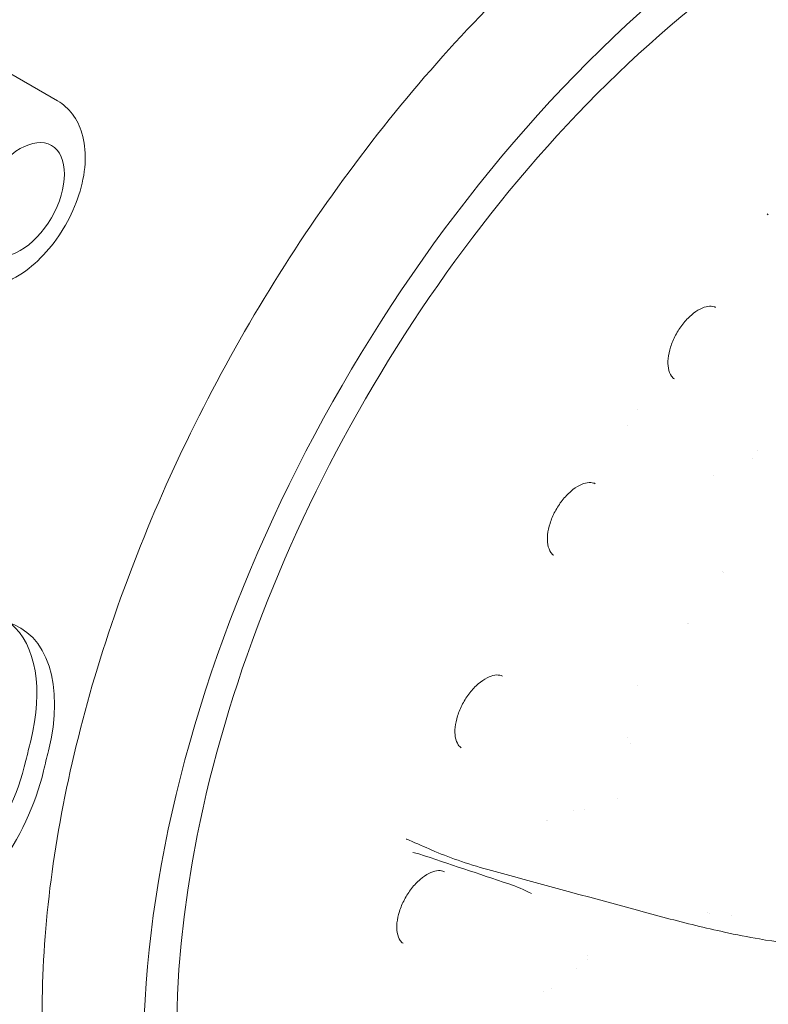
# Model space of a CAD drawing. Units: millimetres. Extents: x 0 to 2970, y 0 to 2100.
# Drawn here: x 1624 to 1669, y 1721 to 1780 of the extents above; entities that cross this region are included whole.
import ezdxf

# ---------------------------------------------------------------- set-up
doc = ezdxf.new("R2010")
doc.units = ezdxf.units.MM
doc.header["$LTSCALE"] = 5
doc.layers.add('Visible (ISO)', color=7, linetype='Continuous', lineweight=18)

msp = doc.modelspace()

# ---------------------------------------------------------------- linework, layer by layer
at = {"layer": 'Visible (ISO)'}
for p, q in [((1626.207, 1775.086), (1613.832, 1782.23)), ((1668.779, 1768.302), (1668.779, 1768.302)), ((1660.998, 1756.553), (1660.998, 1756.553)), ((1660.376, 1755.628), (1660.376, 1755.628)), ((1665.53, 1752.621), (1665.53, 1752.621)), ((1666.116, 1746.822), (1666.116, 1746.822)), ((1666.124, 1746.777), (1666.124, 1746.777)), ((1664.011, 1743.718), (1664.011, 1743.718)), ((1664.068, 1743.732), (1664.068, 1743.732)), ((1661.006, 1740.017), (1661.006, 1740.017)), ((1660.411, 1736.873), (1660.411, 1736.873)), ((1660.586, 1736.537), (1660.586, 1736.537)), ((1659.805, 1733.232), (1659.805, 1733.232)), ((1657.796, 1732.555), (1657.796, 1732.555)), ((1657.142, 1732.504), (1657.142, 1732.505)), ((1655.528, 1731.885), (1655.527, 1731.885)), ((1655.607, 1731.877), (1655.606, 1731.878)), ((1647.117, 1730.784), (1647.117, 1730.784)), ((1647.513, 1729.977), (1647.513, 1729.977)), ((1665.217, 1726.37), (1665.217, 1726.369)), ((1665.315, 1726.351), (1665.315, 1726.351))]:
    msp.add_line(p, q, dxfattribs=at)
for centre, major_axis, ratio, start_param, end_param in [((1672.019, 1741.419), (28.75, 49.796), 0.57735, 5.944429, 9.763534), ((1672.019, 1741.419), (-27.344, -47.361), 0.57735, 3.116897, 6.307881), ((1670.87, 1752.34), (-2.781, -4.817), 0.57735, 4.682615, 4.682636), ((1670.87, 1752.34), (-2.781, -4.817), 0.57735, 4.780199, 4.780271), ((1618.955, 1734.814), (5, 8.66), 0.57735, 5.172758, 6.437151), ((1617.894, 1735.427), (5, 8.66), 0.57735, 5.172758, 6.176919), ((1666.539, 1744.583), (31.297, 54.209), 0.57735, 2.031165, 2.052134), ((1667.6, 1743.971), (-31.297, -54.209), 0.57735, 5.172758, 5.193727), ((1617.561, 1734.052), (5, 8.66), 0.57735, 3.874878, 5.193727), ((1618.622, 1733.44), (5, 8.66), 0.57735, 3.874863, 5.193727), ((1647.396, 1731.352), (-0.202, -0.592), 0.593817, 0.000021, 0.000051), ((1648.909, 1730.697), (-0.251, -0.573), 0.575418, 6.283146, 6.283206), ((1652.397, 1729.497), (-0.163, -0.603), 0.071608, 6.283144, 6.283184), ((1653.467, 1728.691), (-0.198, -0.593), 0.097078, 6.283184, 6.283215), ((1676.173, 1739.021), (-8.095, -14.021), 0.57735, 6.086449, 6.086455), ((1649.922, 1754.177), (-22.188, -38.43), 0.57735, 1.045794, 1.04581), ((1649.922, 1754.177), (-22.188, -38.43), 0.57735, 1.045794, 1.04581), ((1650.916, 1753.603), (-21.484, -37.212), 0.57735, 1.019668, 1.019678), ((1650.917, 1753.6), (-21.482, -37.208), 0.57735, 0.998474, 0.998476), ((1649.922, 1754.176), (-22.187, -38.428), 0.57735, 0.960235, 0.96024), ((1649.922, 1754.178), (-22.188, -38.431), 0.57735, 0.960235, 0.96024), ((1650.916, 1753.603), (-21.484, -37.212), 0.57735, 0.947564, 0.947579)]:
    msp.add_ellipse(centre, major_axis=major_axis, ratio=ratio, start_param=start_param, end_param=end_param, dxfattribs=at)
msp.add_ellipse((1623.966, 1769.163), major_axis=(-1.875, -3.248), ratio=0.57735, dxfattribs=at)
for points, knots in [([(1693.099, 1795.635), (1689.967, 1797.323), (1686.223, 1798.045), (1678.165, 1797.275), (1674.024, 1796.05), (1665.62, 1791.913), (1661.376, 1789.078), (1653.109, 1782.02), (1649.086, 1777.796), (1641.694, 1768.361), (1638.329, 1763.146), (1632.629, 1752.278), (1630.297, 1746.626), (1626.91, 1735.504), (1625.851, 1730.036), (1625.071, 1719.89), (1625.342, 1715.21), (1627.076, 1707.08), (1628.541, 1703.649), (1631.914, 1698.897), (1633.645, 1697.267), (1635.607, 1696.056)], [2.373079, 2.373079, 2.373079, 2.373079, 2.74636, 2.74636, 3.068043, 3.068043, 3.376417, 3.376417, 3.68591, 3.68591, 3.997263, 3.997263, 4.309058, 4.309058, 4.6197, 4.6197, 4.928249, 4.928249, 5.238966, 5.238966, 5.480903, 5.480903, 5.480903, 5.480903]), ([(1657.659, 1619.78), (1646.395, 1612.547), (1635.065, 1607.14), (1611.89, 1599.976), (1600.159, 1598.747), (1578.751, 1601.443), (1569.105, 1605.43), (1552.829, 1618.333), (1546.22, 1627.307), (1536.945, 1649.241), (1534.217, 1662.117), (1532.858, 1690.493), (1534.201, 1705.97), (1540.821, 1738.014), (1546.098, 1754.577), (1556.386, 1778.532), (1560.07, 1786.161), (1564.091, 1793.633)], [3.870929, 3.870929, 3.870929, 3.870929, 4.155229, 4.155229, 4.474056, 4.474056, 4.797488, 4.797488, 5.123771, 5.123771, 5.444024, 5.444024, 5.762291, 5.762291, 6.080704, 6.080704, 6.231428, 6.231428, 6.231428, 6.231428]), ([(1626.207, 1775.086), (1626.553, 1774.886), (1626.856, 1774.613), (1627.358, 1773.952), (1627.547, 1773.558), (1627.822, 1772.637), (1627.88, 1772.1), (1627.848, 1770.937), (1627.741, 1770.307), (1627.376, 1769.056), (1627.118, 1768.436), (1626.482, 1767.26), (1626.106, 1766.706), (1625.261, 1765.704), (1624.793, 1765.258), (1623.788, 1764.522), (1623.25, 1764.231), (1622.163, 1763.885), (1621.612, 1763.815), (1620.681, 1763.938), (1620.299, 1764.063), (1619.957, 1764.261)], [0.785398, 0.785398, 0.785398, 0.785398, 1.022937, 1.022937, 1.284473, 1.284473, 1.602785, 1.602785, 1.955932, 1.955932, 2.30812, 2.30812, 2.656822, 2.656822, 3.007586, 3.007586, 3.362273, 3.362273, 3.692509, 3.692509, 3.926991, 3.926991, 3.926991, 3.926991]), ([(1663.201, 1758.404), (1663.135, 1758.445), (1663.076, 1758.501), (1662.941, 1758.69), (1662.876, 1758.851), (1662.815, 1759.223), (1662.81, 1759.421), (1662.854, 1759.849), (1662.902, 1760.081), (1663.053, 1760.554), (1663.155, 1760.797), (1663.403, 1761.265), (1663.549, 1761.491), (1663.87, 1761.901), (1664.043, 1762.084), (1664.396, 1762.388), (1664.574, 1762.51), (1664.912, 1762.683), (1665.072, 1762.736), (1665.358, 1762.781), (1665.482, 1762.771), (1665.619, 1762.727), (1665.65, 1762.714), (1665.68, 1762.699)], [0.810093, 0.810093, 0.810093, 0.810093, 1.043555, 1.043555, 1.399934, 1.399934, 1.695946, 1.695946, 1.992277, 1.992277, 2.293157, 2.293157, 2.596286, 2.596286, 2.898466, 2.898466, 3.196722, 3.196722, 3.491262, 3.491262, 3.801078, 3.801078, 3.902296, 3.902296, 3.902296, 3.902296]), ([(1655.97, 1747.822), (1655.904, 1747.864), (1655.845, 1747.92), (1655.711, 1748.108), (1655.645, 1748.269), (1655.584, 1748.642), (1655.579, 1748.839), (1655.623, 1749.268), (1655.672, 1749.499), (1655.822, 1749.973), (1655.924, 1750.215), (1656.172, 1750.684), (1656.319, 1750.91), (1656.639, 1751.319), (1656.813, 1751.502), (1657.165, 1751.807), (1657.343, 1751.928), (1657.681, 1752.102), (1657.841, 1752.154), (1658.127, 1752.199), (1658.252, 1752.189), (1658.388, 1752.146), (1658.419, 1752.133), (1658.449, 1752.117)], [0.810093, 0.810093, 0.810093, 0.810093, 1.043555, 1.043555, 1.399934, 1.399934, 1.695946, 1.695946, 1.992277, 1.992277, 2.293157, 2.293157, 2.596286, 2.596286, 2.898466, 2.898466, 3.196722, 3.196722, 3.491262, 3.491262, 3.801078, 3.801078, 3.902296, 3.902296, 3.902296, 3.902296]), ([(1650.421, 1736.269), (1650.356, 1736.311), (1650.296, 1736.367), (1650.162, 1736.556), (1650.096, 1736.716), (1650.035, 1737.089), (1650.03, 1737.287), (1650.074, 1737.715), (1650.123, 1737.946), (1650.273, 1738.42), (1650.376, 1738.662), (1650.624, 1739.131), (1650.77, 1739.357), (1651.091, 1739.766), (1651.264, 1739.95), (1651.617, 1740.254), (1651.795, 1740.376), (1652.133, 1740.549), (1652.292, 1740.602), (1652.579, 1740.647), (1652.703, 1740.636), (1652.84, 1740.593), (1652.871, 1740.58), (1652.901, 1740.564)], [0.810093, 0.810093, 0.810093, 0.810093, 1.043555, 1.043555, 1.399934, 1.399934, 1.695946, 1.695946, 1.992277, 1.992277, 2.293157, 2.293157, 2.596286, 2.596286, 2.898466, 2.898466, 3.196722, 3.196722, 3.491262, 3.491262, 3.801078, 3.801078, 3.902296, 3.902296, 3.902296, 3.902296]), ([(1652.233, 1728.894), (1651.628, 1729.058), (1651.014, 1729.245), (1649.871, 1729.634), (1649.327, 1729.84), (1648.781, 1730.071), (1648.719, 1730.098), (1648.658, 1730.125)], [0, 0, 0, 0, 0.1507835, 0.1507835, 0.2990084, 0.2990084, 0.3183425, 0.3183425, 0.3183425, 0.3183425]), ([(1646.933, 1724.533), (1646.868, 1724.574), (1646.809, 1724.63), (1646.674, 1724.819), (1646.609, 1724.98), (1646.548, 1725.352), (1646.543, 1725.55), (1646.587, 1725.978), (1646.635, 1726.21), (1646.786, 1726.683), (1646.888, 1726.926), (1647.136, 1727.394), (1647.282, 1727.62), (1647.603, 1728.03), (1647.776, 1728.213), (1648.129, 1728.517), (1648.307, 1728.639), (1648.645, 1728.812), (1648.804, 1728.865), (1649.091, 1728.91), (1649.215, 1728.9), (1649.352, 1728.856), (1649.383, 1728.843), (1649.413, 1728.828)], [0.810093, 0.810093, 0.810093, 0.810093, 1.043555, 1.043555, 1.399934, 1.399934, 1.695946, 1.695946, 1.992277, 1.992277, 2.293157, 2.293157, 2.596286, 2.596286, 2.898466, 2.898466, 3.196722, 3.196722, 3.491262, 3.491262, 3.801078, 3.801078, 3.902296, 3.902296, 3.902296, 3.902296]), ([(1673.891, 1724.268), (1672.208, 1724.279), (1670.297, 1724.453), (1667.616, 1724.91), (1666.915, 1725.048), (1666.211, 1725.204)], [0, 0, 0, 0, 0.5258897, 0.5258897, 0.7070624, 0.7070624, 0.7070624, 0.7070624])]:
    msp.add_open_spline(points, degree=3, knots=knots, dxfattribs=at)
for points in [[(1668.779, 1768.302), (1668.797, 1768.284), (1668.817, 1768.266), (1668.837, 1768.248)], [(1647.194, 1730.761), (1647.168, 1730.77), (1647.143, 1730.777), (1647.117, 1730.784)], [(1647.302, 1730.719), (1647.266, 1730.735), (1647.23, 1730.749), (1647.194, 1730.761)], [(1648.658, 1730.125), (1648.206, 1730.323), (1647.754, 1730.521), (1647.302, 1730.719)], [(1647.878, 1729.9), (1647.761, 1729.939), (1647.638, 1729.966), (1647.513, 1729.977)], [(1653.269, 1728.099), (1651.472, 1728.699), (1649.675, 1729.299), (1647.878, 1729.9)], [(1662.731, 1726.049), (1659.232, 1726.997), (1655.732, 1727.946), (1652.233, 1728.894)], [(1654.627, 1727.525), (1654.193, 1727.751), (1653.736, 1727.942), (1653.269, 1728.099)], [(1666.211, 1725.204), (1665.074, 1725.457), (1663.905, 1725.731), (1662.731, 1726.049)]]:
    msp.add_open_spline(points, degree=3, dxfattribs=at)

doc.saveas('drawing.dxf')
